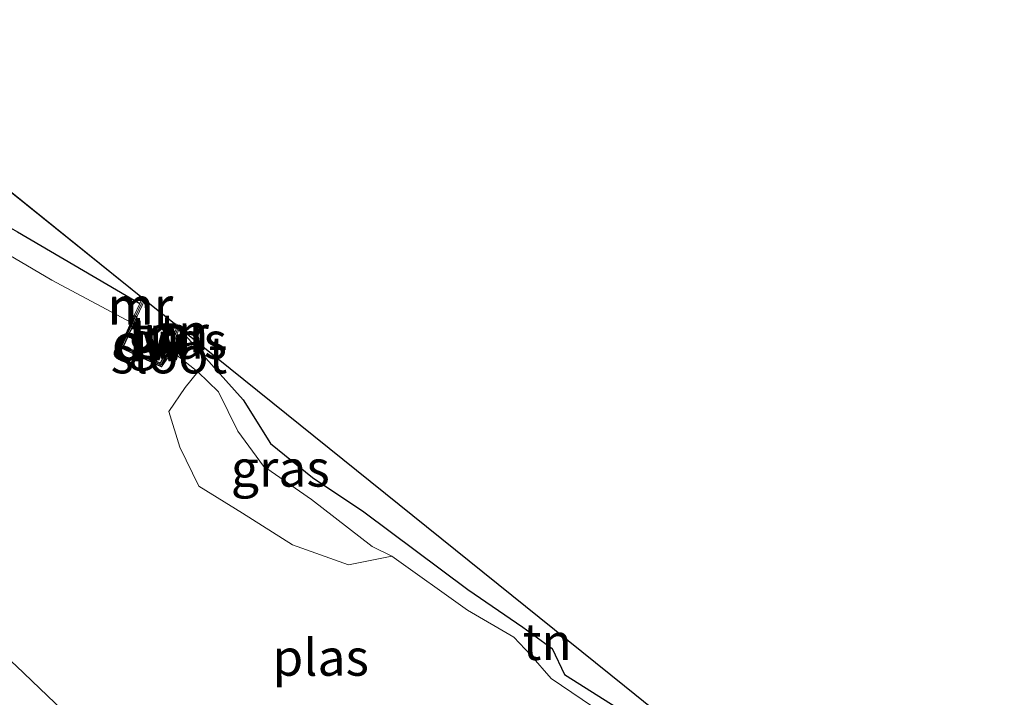
# Model space of a CAD drawing. Units: metres. Extents: x 20000 to 26205, y 387499 to 393752.
# Drawn here: x 22111 to 22179, y 392581 to 392627 of the extents above; entities that cross this region are included whole.
import ezdxf
from ezdxf.enums import TextEntityAlignment as Align

# ---------------------------------------------------------------- set-up
doc = ezdxf.new("R2010")
doc.units = ezdxf.units.M
for name, color, linetype in [('B-ME-GC-DAMWAND-GV-B6', 10, 'Continuous'), ('B-ME-GC-DAMWAND-L-B1', 10, 'Continuous'), ('B-ME-GW-INSTEEKWATERGANG-L-B1', 10, 'Continuous'), ('B-ME-KG-KADASTRAAL-OPNAMEDTMGRENS-L-B1', 10, 'Continuous')]:
    doc.layers.add(name, color=color, linetype=linetype)
for name, color, linetype, lineweight in [('B-ME-GR-STRUIKEN-GV-B6', 93, 'Continuous', 18), ('B-ME-IE-GRASLAND-GV-B6', 93, 'Continuous', 18), ('B-ME-IE-GRONDWERKLIJN-GROND_INGERICHT-GV-B6', 253, 'Continuous', 18), ('B-ME-IE-HULPGEOMETRIE-L-B1', 53, 'Continuous', 18), ('B-ME-MW-MUUR-GV-B6', 8, 'IE-TERREINAFSCHEIDING-KUNSTMATIG', 18), ('B-ME-MW-MUUR-L-B1', 8, 'IE-TERREINAFSCHEIDING-KUNSTMATIG', 18), ('B-ME-OG-WATER-GV-B6', 153, 'Continuous', 18)]:
    doc.layers.add(name, color=color, linetype=linetype, lineweight=lineweight)
doc.styles.add('NLCS-ISO', font='NLCS-ISO.TTF')
doc.linetypes.add('IE-TERREINAFSCHEIDING-KUNSTMATIG', pattern='A,4,[82,NLCS.SHX,S=0.75,R=90,X=0,Y=0],4,-2', length=10)

msp = doc.modelspace()

# ---------------------------------------------------------------- linework, layer by layer
at = {"layer": 'B-ME-GC-DAMWAND-GV-B6'}
msp.add_polyline3d([(22121.504, 392605.042, -0.547), (22121.689, 392604.966, -0.547), (22121.499, 392604.638, -0.914), (22120.946, 392603.533, -0.914), (22118.111, 392604.857, -0.914), (22118.867, 392606.554, -0.914), (22119.085, 392607.033, -0.611), (22119.267, 392606.95, -0.611), (22118.339, 392604.977, -0.547), (22120.885, 392603.787, -0.547), (22121.504, 392605.042, -0.547)], dxfattribs=at)
at = {"layer": 'B-ME-GC-DAMWAND-L-B1'}
msp.add_polyline3d([(22121.595, 392604.999, -0.547), (22120.931, 392603.655, -0.547), (22118.206, 392604.929, -0.547), (22119.177, 392606.997, -0.611)], dxfattribs=at)
at = {"layer": 'B-ME-GR-STRUIKEN-GV-B6'}
msp.add_polyline3d([(22119.085, 392607.033, -0.611), (22118.867, 392606.554, -0.914), (22113.45, 392609.458, -0.914), (22107.931, 392612.702, -0.914), (22106.388, 392613.553, -0.268), (22103.164, 392615.955, -0.292), (22100.073, 392619.156, -0.399), (22098.565, 392621.156, -0.914), (22097.347, 392623.767, -0.914), (22095.566, 392625.332, -0.914), (22094.279, 392625.621, -0.914), (22094.4, 392626.01, -0.635), (22094.767, 392627.268, -0.044), (22096.3764, 392626.977, 0.0589), (22097.1689, 392626.3391, 0.0729), (22099.078, 392624.388, 0.076), (22101.817, 392619.99, 0.079), (22105.802, 392615.775, 0.079), (22111.111, 392612.76, 0.083), (22119.468, 392607.867, -0.032), (22119.085, 392607.033, -0.611)], dxfattribs=at)
at = {"layer": 'B-ME-GW-INSTEEKWATERGANG-L-B1'}
msp.add_line((22122.579, 392605.678, 0.124), (22122.142, 392606.076, -0.032), dxfattribs=at)
for points in [[(22097.1689, 392626.3391, 0.0729), (22099.078, 392624.388, 0.076), (22101.817, 392619.99, 0.079), (22105.802, 392615.775, 0.079), (22111.111, 392612.76, 0.083), (22119.468, 392607.867, -0.032)], [(22122.579, 392605.678, 0.124), (22126.522, 392601.267, 0.124), (22128.389, 392598.286, 0.124), (22131.276, 392595.965, 0.124), (22134.789, 392593.608, 0.124), (22141.893, 392588.312, 0.148), (22145.659, 392585.733, 0.228), (22147.663, 392584.263, 0.316), (22148.514, 392582.496, 0.196), (22152.594, 392579.922, 0.156)]]:
    msp.add_polyline3d(points, dxfattribs=at)
at = {"layer": 'B-ME-IE-GRASLAND-GV-B6'}
for points in [[(22121.689, 392604.966, -0.547), (22122.142, 392606.076, -0.032), (22122.579, 392605.678, 0.124), (22121.686, 392604.58, -0.914), (22121.499, 392604.638, -0.914), (22121.689, 392604.966, -0.547)], [(22151.823, 392579.352, -0.914), (22147.585, 392582.215, -0.914), (22146.204, 392583.812, -0.914), (22145.045, 392585.05, -0.914), (22141.873, 392586.902, -0.914), (22136.7, 392590.581, -0.914), (22135.346, 392591.239, -0.643), (22131.212, 392594.447, -0.631), (22127.93, 392596.745, -0.631), (22126.176, 392599.121, -0.686), (22124.852, 392601.811, -0.686), (22123.433, 392603.182, -0.914), (22121.686, 392604.58, -0.914), (22122.579, 392605.678, 0.124), (22126.522, 392601.267, 0.124), (22128.389, 392598.286, 0.124), (22131.276, 392595.965, 0.124), (22134.789, 392593.608, 0.124), (22141.893, 392588.312, 0.148), (22145.659, 392585.733, 0.228), (22147.663, 392584.263, 0.316), (22148.514, 392582.496, 0.196), (22152.594, 392579.922, 0.156)], [(22136.7, 392590.581, -0.914), (22133.729, 392589.993, -0.914), (22129.895, 392591.366, -0.914), (22126.489, 392593.522, -0.914), (22123.493, 392595.38, -0.914), (22122.196, 392598.034, -0.914), (22121.441, 392600.486, -0.914), (22122.56, 392602.11, -0.914), (22123.433, 392603.182, -0.914), (22124.852, 392601.811, -0.686), (22126.176, 392599.121, -0.686), (22127.93, 392596.745, -0.631), (22131.212, 392594.447, -0.631), (22135.346, 392591.239, -0.643), (22136.7, 392590.581, -0.914)], [(22110.008, 392580.486, -0.227), (22106.386, 392584.149, -0.319), (22107.492, 392586.269, -0.914), (22111.011, 392583.081, -0.914), (22114.757, 392579.501, -0.914)]]:
    msp.add_polyline3d(points, dxfattribs=at)
at = {"layer": 'B-ME-IE-GRONDWERKLIJN-GROND_INGERICHT-GV-B6'}
for points in [[(22119.6434, 392608.2496, 0.015), (22119.468, 392607.867, -0.032), (22111.111, 392612.76, 0.083), (22105.802, 392615.775, 0.079), (22101.817, 392619.99, 0.079), (22099.078, 392624.388, 0.076), (22097.1689, 392626.3391, 0.0729), (22119.6434, 392608.2496, 0.015)], [(22121.504, 392605.042, -0.547), (22120.885, 392603.787, -0.547), (22118.339, 392604.977, -0.547), (22119.267, 392606.95, -0.611), (22119.804, 392608.1203, -0.611), (22122.0294, 392606.3291, -0.5744), (22121.504, 392605.042, -0.547)], [(22122.7191, 392605.774, 0.1295), (22122.579, 392605.678, 0.124), (22122.142, 392606.076, -0.032), (22122.1919, 392606.1983, -0.0205), (22122.7191, 392605.774, 0.1295)], [(22152.6117, 392581.7137, 1.6689), (22178.5791, 392560.7721, -0.027), (22174.294, 392563.793, -0.027), (22167.465, 392568.935, 0.005), (22163.725, 392571.855, 0.104), (22159.858, 392575.089, 0.164), (22152.594, 392579.922, 0.156), (22148.514, 392582.496, 0.196), (22147.663, 392584.263, 0.316), (22145.659, 392585.733, 0.228), (22141.893, 392588.312, 0.148), (22134.789, 392593.608, 0.124), (22131.276, 392595.965, 0.124), (22128.389, 392598.286, 0.124), (22126.522, 392601.267, 0.124), (22122.579, 392605.678, 0.124), (22122.7191, 392605.774, 0.1295), (22152.6117, 392581.7137, 1.6689)]]:
    msp.add_polyline3d(points, dxfattribs=at)
at = {"layer": 'B-ME-IE-HULPGEOMETRIE-L-B1'}
msp.add_polyline3d([(22120.946, 392603.533, -0.914), (22121.686, 392604.58, -0.914), (22122.579, 392605.678, 0.124), (22122.7191, 392605.774, 0.1295)], dxfattribs=at)
at = {"layer": 'B-ME-KG-KADASTRAAL-OPNAMEDTMGRENS-L-B1'}
for p, q in [((22097.1689, 392626.3391, 0.0729), (22119.6434, 392608.2496, 0.015)), ((22119.6434, 392608.2496, 0.015), (22119.804, 392608.1203, -0.611)), ((22119.804, 392608.1203, -0.611), (22122.0294, 392606.3291, -0.5744)), ((22122.0294, 392606.3291, -0.5744), (22122.1919, 392606.1983, -0.0205)), ((22122.1919, 392606.1983, -0.0205), (22122.7191, 392605.774, 0.1295))]:
    msp.add_line(p, q, dxfattribs=at)
msp.add_polyline3d([(22122.7191, 392605.774, 0.1295), (22152.6117, 392581.7137, 1.6689), (22178.5791, 392560.7721, -0.027)], dxfattribs=at)
at = {"layer": 'B-ME-MW-MUUR-GV-B6'}
for points in [[(22119.804, 392608.1203, -0.611), (22119.267, 392606.95, -0.611), (22119.085, 392607.033, -0.611), (22119.468, 392607.867, -0.032), (22119.6434, 392608.2496, 0.015), (22119.804, 392608.1203, -0.611)], [(22122.142, 392606.076, -0.032), (22121.689, 392604.966, -0.547), (22121.504, 392605.042, -0.547), (22122.0294, 392606.3291, -0.5744), (22122.1919, 392606.1983, -0.0205), (22122.142, 392606.076, -0.032)]]:
    msp.add_polyline3d(points, dxfattribs=at)
at = {"layer": 'B-ME-MW-MUUR-L-B1'}
for points in [[(22119.177, 392606.997, -0.611), (22119.561, 392607.805, -0.032), (22119.7356, 392608.1754, 0.0151)], [(22122.1027, 392606.2701, 0.1276), (22122.009, 392606.039, 0.123), (22121.595, 392604.999, -0.547)]]:
    msp.add_polyline3d(points, dxfattribs=at)
at = {"layer": 'B-ME-OG-WATER-GV-B6'}
for points in [[(22107.931, 392612.702, -0.914), (22113.45, 392609.458, -0.914), (22118.867, 392606.554, -0.914), (22118.111, 392604.857, -0.914), (22120.946, 392603.533, -0.914), (22121.686, 392604.58, -0.914), (22123.433, 392603.182, -0.914), (22122.56, 392602.11, -0.914), (22121.441, 392600.486, -0.914), (22122.196, 392598.034, -0.914), (22123.493, 392595.38, -0.914), (22126.489, 392593.522, -0.914), (22129.895, 392591.366, -0.914), (22133.729, 392589.993, -0.914), (22136.7, 392590.581, -0.914), (22141.873, 392586.902, -0.914), (22145.045, 392585.05, -0.914), (22146.204, 392583.812, -0.914), (22147.585, 392582.215, -0.914), (22151.823, 392579.352, -0.914)], [(22121.686, 392604.58, -0.914), (22120.946, 392603.533, -0.914), (22121.499, 392604.638, -0.914), (22121.686, 392604.58, -0.914)], [(22114.757, 392579.501, -0.914), (22111.011, 392583.081, -0.914)]]:
    msp.add_polyline3d(points, dxfattribs=at)

# ---------------------------------------------------------------- texts
at = {"layer": 'B-ME-GC-DAMWAND-GV-B6', "ltscale": 0.2, "style": 'NLCS-ISO'}
msp.add_text('dw', height=2.5, dxfattribs=at).set_placement((22120.1542, 392605.2163), align=Align.MIDDLE_CENTER)
at = {"layer": 'B-ME-GC-DAMWAND-L-B1', "ltscale": 0.2, "style": 'NLCS-ISO'}
msp.add_text('dw', height=2.5, dxfattribs=at).set_placement((22119.9772, 392605.145), align=Align.MIDDLE_CENTER)
at = {"layer": 'B-ME-IE-GRASLAND-GV-B6', "ltscale": 0.2, "style": 'NLCS-ISO'}
for p in [(22122.039, 392605.328), (22129.0705, 392596.5875)]:
    msp.add_text('gras', height=2.5, dxfattribs=at).set_placement(p, align=Align.MIDDLE_CENTER)
at = {"layer": 'B-ME-IE-GRONDWERKLIJN-GROND_INGERICHT-GV-B6', "ltscale": 0.2, "style": 'NLCS-ISO'}
for p in [(22120.4761, 392605.7496), (22122.4702, 392605.9001), (22147.319, 392584.732)]:
    msp.add_text('tn', height=2.5, dxfattribs=at).set_placement(p, align=Align.MIDDLE_CENTER)
at = {"layer": 'B-ME-MW-MUUR-GV-B6', "ltscale": 0.2, "style": 'NLCS-ISO'}
for p in [(22119.5119, 392607.7234), (22121.9497, 392605.7812)]:
    msp.add_text('mr', height=2.5, dxfattribs=at).set_placement(p, align=Align.MIDDLE_CENTER)
at = {"layer": 'B-ME-MW-MUUR-L-B1', "ltscale": 0.2, "style": 'NLCS-ISO'}
for p in [(22119.4912, 392607.6591), (22121.9022, 392605.7694)]:
    msp.add_text('mr', height=2.5, dxfattribs=at).set_placement(p, align=Align.MIDDLE_CENTER)
at = {"layer": 'B-ME-OG-WATER-GV-B6', "ltscale": 0.2, "style": 'NLCS-ISO'}
for s, p in [('sloot', (22121.4542, 392604.3327)), ('plas', (22131.8288, 392583.6558))]:
    msp.add_text(s, height=2.5, dxfattribs=at).set_placement(p, align=Align.MIDDLE_CENTER)

doc.saveas('drawing.dxf')
